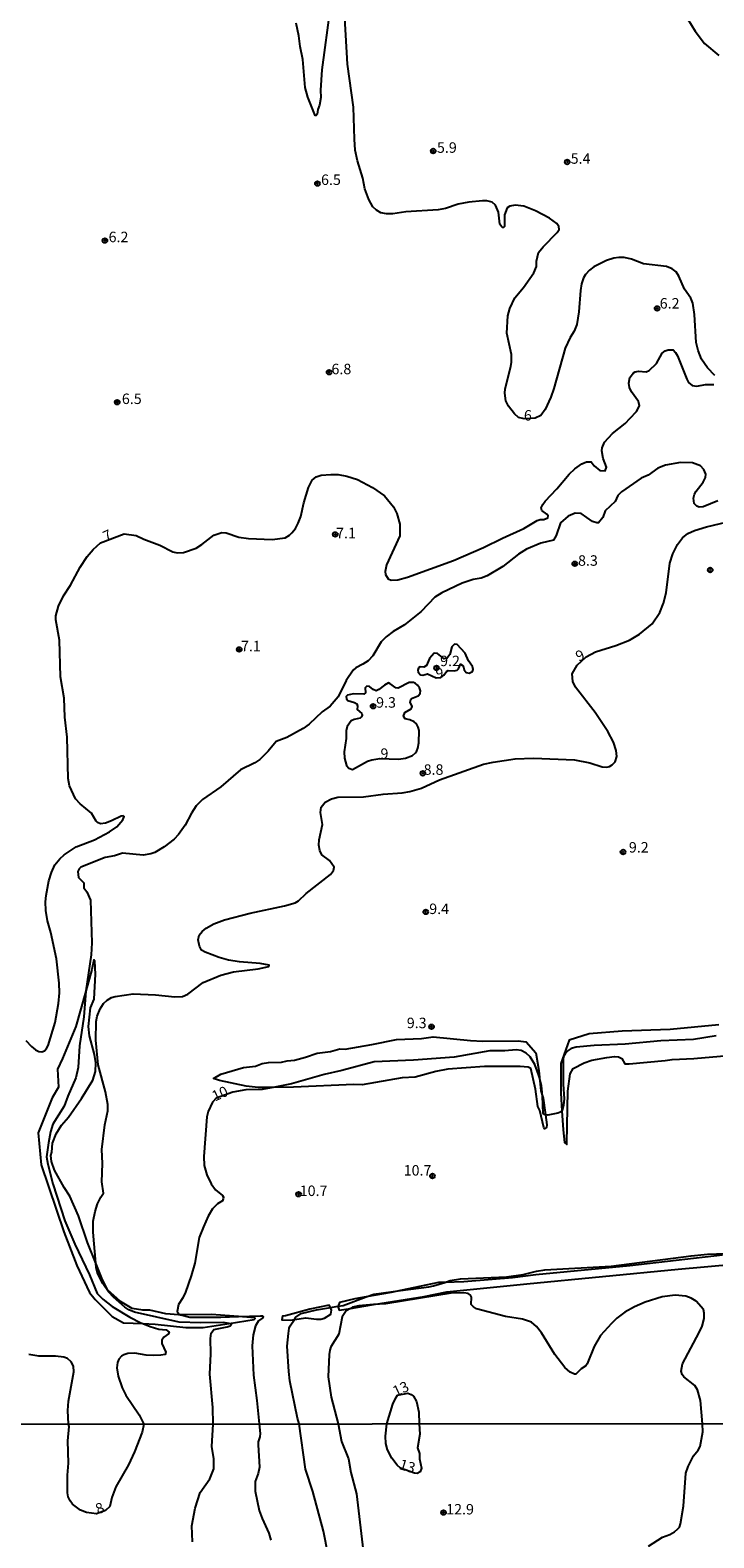
# Model space of a CAD drawing. Units: millimetres. Extents: x 187935 to 190353, y 1679832 to 1682607.
# Drawn here: x 189897 to 190061, y 1680915 to 1681275 of the extents above; entities that cross this region are included whole.
import ezdxf
from ezdxf.enums import TextEntityAlignment as Align

# ---------------------------------------------------------------- set-up
doc = ezdxf.new("R2010")
doc.units = ezdxf.units.MM
doc.header["$MEASUREMENT"] = 0
for name, color, linetype in [('IMAGEM', 7, 'Continuous'), ('V-ATERRO', 41, 'Continuous'), ('V-BARRANCO', 91, 'Continuous'), ('V-CURVA_DE_NIVEL', 123, 'Continuous'), ('V-CURVA_MESTRA', 1, 'Continuous'), ('V-PONTO_DE_APARELHO', 4, 'Continuous'), ('V-TEXTO_DE_ALTIMETRIA', 2, 'Continuous'), ('X-LIMITE_1000', 7, 'Continuous')]:
    doc.layers.add(name, color=color, linetype=linetype)
picture_1 = doc.add_image_def('image1.jpg', size_in_pixel=(4028, 4624))

# ---------------------------------------------------------------- blocks, each defined once
blk = doc.blocks.new('805')
at = {"color": 0, "linetype": 'ByBlock', "lineweight": -2}
for radius in [0.562, 0.0806]:
    blk.add_circle((0, 0), radius, dxfattribs=at)

msp = doc.modelspace()

# ---------------------------------------------------------------- linework, layer by layer
at = {"layer": 'V-ATERRO'}
for points in [[(190061.76, 1681037.51), (190050.12, 1681036.44), (190038.61, 1681036.02), (190030.74, 1681035.4), (190025.93, 1681033.89), (190024.01, 1681028.34), (190023.94, 1681021.27), (190024.24, 1681017.03), (190024.56, 1681012.5), (190024.82, 1681009.49), (190025.37, 1681009.01), (190025.4, 1681009.38), (190025.63, 1681021.74), (190026.21, 1681025.87), (190026.21, 1681025.87), (190026.95, 1681027.12), (190029.58, 1681028.45), (190031.35, 1681029.09), (190034.93, 1681029.77), (190036.76, 1681030), (190037.79, 1681029.91), (190038.58, 1681029.52), (190039.28, 1681028.21), (190040.31, 1681028.25), (190048.93, 1681029.01), (190050.6, 1681029.3), (190055.76, 1681029.53), (190110.37, 1681034.27)], [(190062.63, 1680982.6), (190040.42, 1680980.07), (190018.01, 1680977.9), (190012.43, 1680977.13), (190000.81, 1680976.24), (189996.26, 1680976.08), (189994.74, 1680976.03), (189985.69, 1680974.12), (189983.45, 1680973.65), (189977.47, 1680972.6), (189974.76, 1680972.13), (189971.11, 1680971.27), (189970.82, 1680970.4), (189970.76, 1680970.2), (189970.76, 1680970.2), (189971.01, 1680969.43), (189973.71, 1680969.87), (189979.25, 1680970.78), (189991.31, 1680972.75), (189996.73, 1680973.81), (190015.82, 1680975.72), (190051.98, 1680979.27), (190065.32, 1680980.45)]]:
    msp.add_lwpolyline(points, dxfattribs=at)
msp.add_lwpolyline([(189967.55, 1680967.58), (189969.02, 1680968.49), (189969.22, 1680969.43), (189968.93, 1680970.09), (189968.67, 1680970.66), (189964, 1680969.7), (189958.17, 1680968.13), (189957.5, 1680968), (189957.36, 1680967.12), (189959.48, 1680967.07), (189960.31, 1680967.2), (189963.02, 1680967.64), (189965.61, 1680967.31), (189966.63, 1680967.33), (189967.55, 1680967.58)], close=True, dxfattribs=at)
at = {"layer": 'V-BARRANCO'}
for points in [[(189911.38, 1681034.9), (189911.13, 1681037.17), (189911.64, 1681041.6), (189912.51, 1681043.7), (189912.79, 1681049.67), (189912.63, 1681052.77), (189912.42, 1681053.08), (189911.97, 1681050.76), (189910.49, 1681045.59), (189908.09, 1681037.16), (189904.95, 1681029.49), (189903.76, 1681026.95), (189903.96, 1681022.64), (189902.47, 1681020.12), (189899.08, 1681011.79), (189899.83, 1681004.12), (189905.22, 1680988.15), (189908.37, 1680980.15), (189911.39, 1680973.64), (189912.72, 1680971.98), (189916.78, 1680967.95), (189919.51, 1680966.46), (189924.14, 1680966.24), (189927.04, 1680966.11), (189934.41, 1680965.3), (189938.49, 1680965.31), (189944.74, 1680966.29), (189950.74, 1680967.24), (189950.95, 1680967.44), (189950.89, 1680967.64), (189947, 1680967.92), (189940.5, 1680968.39), (189933.14, 1680968.32), (189932.6, 1680968.31), (189929.6, 1680968.61), (189925.82, 1680969.43), (189924.08, 1680969.47), (189921.58, 1680969.85), (189918.79, 1680971.5), (189915.71, 1680974.33), (189914.31, 1680977.1), (189912.89, 1680980.64), (189910.9, 1680985.6), (189908.78, 1680991.93), (189906.64, 1680996.65), (189905.29, 1680998.69), (189903.03, 1681002.86), (189902.3, 1681004.96), (189902.16, 1681006.36), (189902.39, 1681007.16), (189902.5, 1681009.34), (189903.45, 1681011.54), (189904.7, 1681013.63), (189906.35, 1681015.51), (189909.5, 1681019.99), (189912.21, 1681024.31), (189912.79, 1681026.41), (189912.85, 1681028.44), (189912.55, 1681030.47), (189911.38, 1681034.9)], [(189958.56, 1681028.95), (189960.33, 1681029.12), (189962.97, 1681029.79), (189965.79, 1681030.8), (189968.92, 1681031.2), (189971.16, 1681031.82), (189972.46, 1681031.75), (189978.8, 1681032.84), (189984.7, 1681034.08), (189990.7, 1681034.31), (189993.48, 1681034.71), (190002.39, 1681033.78), (190005.35, 1681033.64), (190013.77, 1681033.73), (190015.69, 1681033.48), (190018.03, 1681030.85), (190018.69, 1681026.63), (190018.85, 1681025), (190019.16, 1681021.83), (190019.59, 1681020.53), (190019.75, 1681020.02), (190020.3, 1681016.07), (190020.64, 1681013.66), (190020.54, 1681013.06), (190020.07, 1681012.75), (190019.95, 1681013.02), (190018.95, 1681017.12), (190018.45, 1681018.04), (190017.93, 1681022.23), (190016.83, 1681027.16), (190016.14, 1681027.42), (190014.29, 1681027.62), (190005.71, 1681027.61), (189997.01, 1681026.98), (189994.09, 1681026.44), (189989.14, 1681025.05), (189986.06, 1681024.86), (189976.53, 1681023.21), (189974.55, 1681023.28), (189960.09, 1681022.65), (189955.27, 1681022.62), (189951.68, 1681022.6), (189948.83, 1681022.87), (189942.42, 1681024.26), (189941.02, 1681024.71), (189942.72, 1681025.77), (189948.17, 1681027.34), (189951.07, 1681027.69), (189952.6, 1681028.32), (189954.13, 1681028.56), (189957.28, 1681028.65), (189958.56, 1681028.95)]]:
    msp.add_lwpolyline(points, close=True, dxfattribs=at)
at = {"layer": 'V-CURVA_DE_NIVEL'}
for points in [[(189968.88, 1681280.22), (189966.88, 1681265.45), (189966.59, 1681260.6), (189966.65, 1681258.82), (189966.34, 1681257.03), (189965.92, 1681256.01), (189965.78, 1681254.84), (189965.55, 1681254.56), (189965.29, 1681254.53), (189963.53, 1681258.95), (189962.89, 1681261.24), (189962.32, 1681267.94), (189961.71, 1681271), (189961.4, 1681273.55), (189960.73, 1681276.62)], [(190011.09, 1681202.61), (190011.28, 1681206.73), (190011.79, 1681208.51), (190012.99, 1681211.07), (190015.07, 1681213.52), (190017.5, 1681217), (190018.14, 1681218.53), (190018.14, 1681219.81), (190018.65, 1681221.85), (190019.74, 1681223.22), (190023.09, 1681226.66), (190023.55, 1681227.38), (190023.47, 1681228.08), (190023.03, 1681228.75), (190021.24, 1681230.03), (190017.92, 1681231.8), (190015.12, 1681232.93), (190013.04, 1681233.16), (190011.8, 1681232.93), (190011.12, 1681232.53), (190010.55, 1681230.87), (190010.49, 1681228.05), (190010.31, 1681227.86), (190010.06, 1681227.86), (190009.77, 1681228.05), (190009.43, 1681228.64), (190009.05, 1681231.45), (190008.4, 1681233.19), (190007.59, 1681233.84), (190006.31, 1681234.17), (190005.29, 1681234.21), (190001.97, 1681233.89), (189999.42, 1681233.38), (189996.42, 1681232.39), (189994.64, 1681232.04), (189986.92, 1681231.56), (189983.86, 1681231.08), (189982.32, 1681231.08), (189980.98, 1681231.35), (189979.9, 1681231.94), (189979.1, 1681232.72), (189978.11, 1681234.51), (189977.18, 1681237.06), (189976.64, 1681239.61), (189975.38, 1681243.76), (189974.87, 1681246.31), (189974.66, 1681248.87), (189974.44, 1681256.58), (189973.01, 1681266.79), (189972.4, 1681277.83)], [(190054.28, 1681277.52), (190056.04, 1681274.65)], [(190056.04, 1681274.65), (190058.29, 1681271.73), (190061.73, 1681268.85)], [(190060.73, 1681192.53), (190058.99, 1681194.35), (190057.62, 1681196.42), (190056.76, 1681198.47), (190056.31, 1681200.38), (190055.88, 1681207.08), (190055.5, 1681209.79), (190055.05, 1681210.94), (190053.49, 1681213.12), (190052.18, 1681216.2), (190051.51, 1681217.22), (190050.6, 1681217.97), (190049.18, 1681218.53), (190043.76, 1681219.13), (190040.86, 1681220.25), (190039.14, 1681220.66), (190037.86, 1681220.7), (190036.65, 1681220.47), (190034.89, 1681219.95), (190031.83, 1681218.42), (190030.81, 1681217.63), (190029.9, 1681216.63), (190029.43, 1681215.85), (190028.94, 1681214.42), (190028.67, 1681212.82), (190028.29, 1681207.72), (190027.8, 1681204.69), (190027.17, 1681203.07), (190026.23, 1681201.59), (190025.05, 1681199.01), (190022.29, 1681189.44), (190021.59, 1681187.36), (190020.22, 1681184.4), (190019.17, 1681182.99), (190017.86, 1681182.29), (190015.18, 1681182.13), (190013.9, 1681182.48), (190012.88, 1681183.33), (190011.51, 1681185.16), (190010.87, 1681186.44), (190010.58, 1681188.29), (190010.68, 1681189.31), (190012.07, 1681194.67), (190012.21, 1681195.69), (190012.18, 1681197.48), (190011.09, 1681202.61)], [(189958.11, 1681153.8), (189959.16, 1681154.4), (189959.74, 1681154.95), (189960.57, 1681156.01), (189961.26, 1681157.28), (189961.84, 1681158.82), (189962.54, 1681162.13), (189963.68, 1681165.77), (189964.58, 1681167.56), (189965.5, 1681168.34), (189966.73, 1681168.72), (189969.02, 1681168.92), (189970.81, 1681168.89), (189972.85, 1681168.5), (189975.4, 1681167.65), (189978.98, 1681165.79), (189981.85, 1681163.78), (189983.97, 1681161.14), (189984.78, 1681159.61), (189985.5, 1681157.06), (189985.53, 1681154.25), (189982.32, 1681147.33), (189982.02, 1681145.77), (189982.05, 1681145), (189982.74, 1681144.01), (189983.44, 1681143.63), (189985.04, 1681143.71), (189987.33, 1681144.36), (189998.32, 1681148.34), (190005.51, 1681151.46), (190010.03, 1681153.71), (190015.15, 1681156.02), (190018.33, 1681157.89), (190019.04, 1681158.13), (190019.91, 1681158.16), (190020.83, 1681158.56), (190020.94, 1681158.99), (190020.63, 1681159.41), (190019.42, 1681160.3), (190019.29, 1681160.9), (190019.67, 1681161.72), (190020.2, 1681162.48), (190023.04, 1681165.46), (190025.93, 1681168.99), (190027.3, 1681170.25), (190028.96, 1681171.4), (190030.08, 1681171.88), (190031.24, 1681171.88), (190031.92, 1681170.91), (190033.31, 1681169.8), (190034.56, 1681169.77), (190034.88, 1681170.6), (190034.09, 1681172.72), (190033.77, 1681174.51), (190033.85, 1681175.28), (190034.44, 1681176.62), (190036.29, 1681178.63), (190039.33, 1681181.08), (190040.57, 1681182.29), (190042.07, 1681183.93), (190042.74, 1681185.26), (190042.5, 1681186.28), (190040.85, 1681188.64), (190040.34, 1681189.66), (190040.25, 1681190.68), (190040.47, 1681192.02), (190041.33, 1681193.11), (190041.75, 1681193.36), (190042.52, 1681193.51), (190044.34, 1681193.39), (190045.07, 1681193.71), (190046.85, 1681195.35), (190048.19, 1681197.8), (190048.9, 1681198.4), (190049.6, 1681198.65), (190050.78, 1681198.61), (190051.37, 1681198.03), (190051.86, 1681197.22), (190054.08, 1681191.61), (190054.51, 1681190.84), (190055.32, 1681190.1), (190056.46, 1681189.95), (190058.5, 1681190.39), (190060.54, 1681190.36)], [(190061.45, 1681162.59), (190057.97, 1681161.13), (190057.03, 1681161.06), (190056.44, 1681161.32), (190055.81, 1681161.99), (190055.69, 1681163.22), (190055.91, 1681164.18), (190056.29, 1681164.94), (190057.95, 1681167.05), (190058.53, 1681168.19), (190058.61, 1681168.93), (190058.11, 1681170.08), (190057.35, 1681170.97), (190055.44, 1681171.64), (190052.56, 1681171.75), (190048.96, 1681171.09), (190047.11, 1681170.38), (190044.85, 1681168.75), (190043.2, 1681167.98), (190038.45, 1681164.78), (190037.63, 1681163.87), (190036.93, 1681162.46), (190034.53, 1681160.22), (190034.03, 1681158.64), (190033.01, 1681157.33), (190032.56, 1681157.33), (190031.56, 1681157.7), (190028.84, 1681159.57), (190027.43, 1681159.69), (190025.7, 1681158.91)], [(190025.7, 1681158.91), (190023.9, 1681157.35), (190022.86, 1681154.29), (190022.23, 1681153.17), (190019.18, 1681152.48), (190015.75, 1681151.03), (190013.85, 1681149.84), (190010.11, 1681146.9), (190006.41, 1681144.73), (190004.94, 1681144.14), (190003.03, 1681143.79), (190000.39, 1681142.95), (189995.56, 1681140.62), (189993.85, 1681139.6), (189990.57, 1681136.15), (189986.66, 1681133.04), (189983.93, 1681131.38), (189982.27, 1681130.15), (189981.08, 1681128.91), (189979.07, 1681125.59), (189977.92, 1681124.45), (189976.71, 1681123.58), (189975.03, 1681122.75), (189974.4, 1681122.21), (189972.72, 1681119.68), (189970.79, 1681115.86), (189968.85, 1681113.57), (189966.99, 1681112.23), (189963.84, 1681109.29), (189962.39, 1681108.25), (189958.5, 1681106.1), (189955.93, 1681105.16), (189954.09, 1681102.83), (189952.08, 1681100.85), (189950.9, 1681100.04), (189947.44, 1681098.42), (189942.78, 1681094.34), (189938.37, 1681091.33), (189936.86, 1681089.77), (189935.74, 1681088.07), (189934.21, 1681085.19), (189932.67, 1681082.94), (189931.59, 1681081.87), (189929.18, 1681080.05), (189926.95, 1681078.67), (189926.06, 1681078.36), (189924.23, 1681078.06), (189919.23, 1681078.48), (189917.32, 1681077.91), (189915.13, 1681077.49), (189909.28, 1681075.21), (189908.88, 1681074.8), (189908.59, 1681074.13), (189908.73, 1681072.67), (189909.99, 1681071.4), (189909.99, 1681070.21), (189910.76, 1681069.28), (189911.6, 1681067.3), (189911.95, 1681057.12), (189911.76, 1681054.28), (189910.5, 1681045.67), (189910.49, 1681045.59), (189910.06, 1681039.48), (189908.99, 1681032.56), (189908.67, 1681027.33), (189908.08, 1681024.91), (189906.18, 1681020.54), (189905.31, 1681018.11), (189902.59, 1681013.81), (189902.05, 1681012.02), (189901.54, 1681009.37), (189901.14, 1681006.02), (189901.43, 1681004.27), (189902.63, 1680999.58), (189905.5, 1680990.77), (189907.84, 1680985.22), (189911.37, 1680977.92), (189913.23, 1680973.4), (189914.52, 1680972.05), (189916.75, 1680970.32), (189920.98, 1680967.8), (189923.6, 1680966.46), (189924.14, 1680966.24), (189925.83, 1680965.57), (189927.97, 1680964.95), (189929.69, 1680964.73), (189930.39, 1680964.24), (189930.28, 1680963.77), (189929.16, 1680963.04), (189928.64, 1680962.29), (189928.67, 1680961.52), (189929.58, 1680959.45), (189929.47, 1680958.9), (189928.38, 1680958.68), (189926.73, 1680958.64)], [(190017.41, 1681101.16), (190027.27, 1681100.81), (190030.94, 1681100.07), (190033.81, 1681099.13), (190034.93, 1681099.05), (190035.63, 1681099.21), (190036.26, 1681099.58), (190036.92, 1681100.34), (190037.38, 1681101.62), (190037.21, 1681102.99), (190036.55, 1681105.04), (190035.23, 1681107.52), (190032.17, 1681112.08), (190027.46, 1681118.11), (190026.85, 1681119.49), (190026.72, 1681121.34), (190027.84, 1681123.39), (190030.02, 1681125.37), (190032.28, 1681126.55), (190037.13, 1681128.11), (190040.41, 1681129.37), (190042.75, 1681130.77), (190045.78, 1681133.25), (190047.64, 1681135.94), (190048.54, 1681138.18), (190049.1, 1681140.63), (190050.04, 1681147.72), (190050.74, 1681149.95), (190051.85, 1681152.18), (190053.01, 1681153.74), (190054.35, 1681154.78), (190055.91, 1681155.49), (190058.79, 1681156.41), (190065.13, 1681157.92)], [(189896.16, 1681033.84), (189897.53, 1681032.35), (189898.45, 1681031.57), (189899.23, 1681031.17), (189899.99, 1681031.11), (189900.63, 1681031.38), (189901.14, 1681031.89), (189901.48, 1681032.63), (189903.18, 1681038.14), (189904, 1681042.67), (189904.22, 1681045.19), (189904.14, 1681047.46), (189903.52, 1681053.26), (189902.13, 1681059.58), (189901.33, 1681062.36), (189900.95, 1681064.87), (189900.9, 1681066.88), (189901.04, 1681068.38), (189901.68, 1681071.92), (189902.26, 1681073.93), (189903.08, 1681075.69), (189904.26, 1681077.2), (189905.29, 1681078.13), (189908.22, 1681080.04), (189912.53, 1681081.73), (189916.15, 1681083.6), (189917.87, 1681084.81), (189919.32, 1681086.47), (189919.64, 1681087.3), (189919.45, 1681087.44), (189918.97, 1681087.36), (189916.61, 1681086.21), (189915.18, 1681085.69), (189914, 1681085.53), (189913.28, 1681085.83), (189912.97, 1681086.13), (189911.89, 1681088.05), (189909.13, 1681090.25), (189908.05, 1681091.51), (189906.63, 1681094.57), (189906.27, 1681096.36), (189906.07, 1681106.18), (189905.51, 1681110.97), (189905.32, 1681115.53), (189904.42, 1681120.57), (189904.23, 1681129.37), (189903.34, 1681134.16), (189903.31, 1681135.18), (189903.93, 1681137.44), (189905.16, 1681139.96), (189906.85, 1681142.48), (189909.18, 1681146.76), (189910.82, 1681149.28), (189912.23, 1681151), (189914.03, 1681152.61), (189919.68, 1681154.75), (189922.51, 1681154.31), (189924.36, 1681153.41), (189928.19, 1681152.01), (189931.25, 1681150.44), (189932.28, 1681150.16), (189933.87, 1681150.28), (189936.84, 1681151.32), (189938.21, 1681152.16), (189941.11, 1681154.41), (189942.96, 1681155.05), (189944.01, 1681154.95), (189947.08, 1681153.96), (189949.37, 1681153.61), (189955.05, 1681153.38), (189958.11, 1681153.8)], [(189998.54, 1681128.37), (189997.92, 1681127.79), (189997.43, 1681125.94), (189996.74, 1681124.97), (189996.1, 1681124.87), (189994.52, 1681126.15), (189993.68, 1681126.28), (189992.56, 1681124.97), (189991.85, 1681123.29), (189991.26, 1681122.94), (189990.36, 1681122.98), (189989.98, 1681122.71), (189989.82, 1681122.16), (189989.88, 1681121.72), (189990.43, 1681121.11), (189991, 1681121), (189992.15, 1681121.35), (189994.17, 1681120.32), (189995.27, 1681120.41), (189996.04, 1681120.98), (189996.67, 1681121.88), (189997.06, 1681122.08), (189998.47, 1681121.99), (189999.21, 1681122.22), (189999.56, 1681122.53), (190000.01, 1681123.61), (190000.62, 1681123.23), (190000.87, 1681122.23), (190001.34, 1681121.62), (190002.07, 1681121.49), (190002.85, 1681121.84), (190003.01, 1681122.32), (190002.85, 1681123.09), (190001.89, 1681124.38), (190001.1, 1681126.25), (189999.19, 1681128.29), (189998.54, 1681128.37)], [(189980.52, 1681117.55), (189979.84, 1681117.23), (189979.13, 1681117.54), (189978.3, 1681118.29), (189977.62, 1681118.4), (189977.23, 1681117.95), (189977.33, 1681116.76), (189976.95, 1681116.42), (189974.41, 1681116.55), (189972.98, 1681116.22), (189972.72, 1681115.91), (189972.75, 1681115.37), (189973.05, 1681114.95), (189974.7, 1681114.49), (189975.21, 1681114.13), (189975.4, 1681113.62), (189975.29, 1681112.77), (189976.42, 1681111.81), (189976.5, 1681111.48), (189976.38, 1681111.01), (189976.01, 1681110.77), (189974.6, 1681110.44), (189973.88, 1681110.09), (189972.97, 1681108.77), (189972.72, 1681107.71), (189972.66, 1681105.9), (189972.23, 1681102.67), (189972.3, 1681101.21), (189972.77, 1681099.42), (189973.31, 1681098.78), (189974.19, 1681098.51), (189977.79, 1681100.46), (189978.82, 1681100.79), (189980.76, 1681101.08), (189985.2, 1681100.97), (189986.89, 1681101.22), (189988.51, 1681101.83), (189989.26, 1681102.47), (189989.58, 1681102.96), (189989.85, 1681103.54), (189990.07, 1681104.81), (189990.15, 1681107.75), (189989.91, 1681108.62), (189989.5, 1681109.34), (189988.91, 1681109.88), (189987.94, 1681110.33), (189986.79, 1681110.55), (189986.42, 1681111.19), (189986.74, 1681112.08), (189988.19, 1681112.94), (189988.38, 1681113.27), (189988.42, 1681113.5), (189987.98, 1681114.51), (189988.11, 1681115.21), (189988.3, 1681115.42), (189989.88, 1681116.05), (189990.34, 1681116.64), (189990.41, 1681117.22), (189990.22, 1681117.95), (189989.77, 1681118.59), (189989.15, 1681119.07), (189988.74, 1681119.24), (189987.78, 1681119.21), (189985.13, 1681117.87), (189984.56, 1681117.97), (189983.15, 1681119.02), (189982.77, 1681119.15), (189981.83, 1681118.61), (189980.52, 1681117.55)], [(189940.28, 1680962.67), (189940.44, 1680963.95), (189941.08, 1680964.86), (189944.27, 1680965.46), (189944.94, 1680965.75), (189945.27, 1680966.1), (189945.22, 1680966.23), (189944.74, 1680966.29), (189943.34, 1680966.48), (189937.99, 1680966.39), (189932.82, 1680966.61), (189922.1, 1680968.98), (189920.76, 1680969.56), (189919.85, 1680970.15), (189917.09, 1680972.57), (189915.94, 1680973.85), (189914.57, 1680975.78), (189913.34, 1680978.14), (189912.97, 1680979.67), (189912.89, 1680980.64), (189912.27, 1680988.1), (189912.27, 1680990.71), (189912.74, 1680993.01), (189913.32, 1680994.79), (189914.08, 1680996.4), (189914.75, 1680997.41), (189914.34, 1681000.09), (189914.44, 1681004.46), (189914.33, 1681007.81), (189915.01, 1681013.68), (189915.75, 1681017), (189915.72, 1681018.53), (189915.23, 1681021.59), (189913.48, 1681028.03), (189912.85, 1681033.9), (189912.94, 1681038.38), (189913.18, 1681039.58), (189913.89, 1681041.37), (189914.74, 1681042.66), (189915.62, 1681043.42), (189916.65, 1681044.03), (189917.47, 1681044.3), (189921.81, 1681044.92), (189927.17, 1681044.7), (189931.77, 1681044.26), (189933.62, 1681044.33), (189934.89, 1681044.83), (189938.56, 1681047.67), (189942.71, 1681049.42), (189945.77, 1681050.2), (189951.64, 1681050.92), (189954.25, 1681051.49), (189954.33, 1681051.75), (189952.12, 1681052.18), (189947.17, 1681052.62), (189944.62, 1681053), (189942.32, 1681053.6), (189939.01, 1681054.87), (189938.16, 1681055.38), (189937.69, 1681056.29), (189937.36, 1681057.83), (189937.55, 1681058.91), (189938.28, 1681059.85), (189939.26, 1681060.62), (189941.05, 1681061.61), (189943.6, 1681062.61), (189949.79, 1681064.22), (189957.95, 1681065.92), (189960.51, 1681066.68), (189961.3, 1681067.16), (189963.12, 1681068.91), (189968.94, 1681073.39), (189969.66, 1681074.41), (189969.85, 1681075.18), (189968.72, 1681076.76), (189966.91, 1681078.12), (189966.42, 1681079.17), (189966.14, 1681080.44), (189966.24, 1681081.72), (189967.04, 1681085.35), (189966.56, 1681088.19), (189966.72, 1681089.47), (189967.66, 1681090.66), (189969.18, 1681091.51), (189970.71, 1681091.89), (189976.84, 1681091.98), (189981.5, 1681092.58), (189986.09, 1681092.91), (189987.87, 1681093.23), (189990.68, 1681094.01), (189995.02, 1681095.99), (190005.48, 1681099.76), (190007.78, 1681100.25), (190013.04, 1681101), (190017.41, 1681101.16)], [(189968.4, 1680911.07), (189967.24, 1680916.68), (189964.7, 1680926.15), (189963, 1680931.5), (189961.48, 1680942.29), (189961.08, 1680943.66), (189959.26, 1680952.62), (189959.03, 1680954.79), (189958.62, 1680960.85), (189958.88, 1680963.85), (189959.08, 1680965.16), (189959.31, 1680965.7), (189960.31, 1680967.2), (189960.68, 1680967.76), (189961.91, 1680968.65), (189965.61, 1680969.55), (189968.93, 1680970.09), (189970.82, 1680970.4), (189971.96, 1680970.58), (189977.47, 1680972.6), (189979.34, 1680973.29), (189985.69, 1680974.12), (189992.47, 1680975.01), (189993.55, 1680975.22), (189996.26, 1680976.08), (189997.57, 1680976.5), (190000.03, 1680976.96), (190011, 1680977.44), (190014.96, 1680977.98), (190018.15, 1680978.78), (190020.12, 1680979.1), (190036.01, 1680979.93), (190055.08, 1680982.45), (190059.04, 1680982.8), (190065.52, 1680983.05)], [(190058.04, 1680969.64), (190056.31, 1680971.59), (190055.15, 1680972.35), (190053.87, 1680972.77), (190051.32, 1680973.02), (190048.19, 1680972.61), (190044.11, 1680971.4), (190041.56, 1680970.22), (190039.3, 1680968.94), (190037.38, 1680967.52), (190036.05, 1680966.29), (190033.45, 1680963.4), (190031.92, 1680960.76), (190030.3, 1680956.68), (190029.91, 1680956.18), (190028.83, 1680955.45), (190027.99, 1680954.57), (190027.52, 1680954.21), (190027.27, 1680954.2), (190026.22, 1680954.62), (190024.92, 1680955.76), (190022.56, 1680958.91), (190019.34, 1680964.08), (190018.13, 1680965.57), (190017, 1680966.55), (190014.83, 1680967.33), (190010.75, 1680967.96), (190003.82, 1680969.81), (190003.1, 1680970.21), (190002.58, 1680970.79), (190002.67, 1680972.56), (190002.42, 1680973.07), (190001.85, 1680973.41), (190000.83, 1680973.58), (189997.76, 1680973.47), (189982.13, 1680970.99), (189979.25, 1680970.78), (189975.75, 1680970.52), (189974.22, 1680970.18), (189973.71, 1680969.87), (189972.72, 1680969.27), (189971.7, 1680967.87), (189970.9, 1680963.76), (189969.05, 1680960.69), (189968.76, 1680959.93), (189968.65, 1680958.91), (189968.38, 1680953.52), (189969.08, 1680948.67), (189970.82, 1680942.3), (189971.54, 1680938.1), (189973.23, 1680933.96), (189973.83, 1680930.68), (189975.14, 1680925.64), (189976.92, 1680910.76)], [(190044.89, 1680913.1), (190048.27, 1680915.27), (190050.01, 1680915.88), (190051.11, 1680916.52), (190051.94, 1680917.25), (190052.3, 1680917.7), (190052.57, 1680918.44), (190053.27, 1680922.64), (190053.86, 1680930.58), (190054.41, 1680932.11), (190055.69, 1680934.72), (190056.78, 1680936.03), (190057.29, 1680936.92), (190057.89, 1680940.43), (190057.78, 1680942.36), (190057.38, 1680947.9), (190056.63, 1680950.46), (190055.96, 1680951.46), (190053.39, 1680953.56), (190053, 1680954.12), (190052.75, 1680954.89), (190053.03, 1680956.68), (190057.06, 1680964.11), (190057.72, 1680965.67), (190058.18, 1680967.46), (190058.21, 1680968.76), (190058.04, 1680969.64)], [(189935.97, 1680914.2), (189935.84, 1680918.02), (189936.62, 1680922.2), (189937.83, 1680925.96), (189940.13, 1680929.24), (189941.07, 1680931.6), (189941.04, 1680933.96), (189940.59, 1680936.89), (189940.89, 1680942.28), (189940.82, 1680946.21), (189940.09, 1680954.19), (189940.34, 1680959.07), (189940.28, 1680962.67)], [(189926.73, 1680958.64), (189924.94, 1680958.74), (189922.2, 1680959.19), (189920.54, 1680959.13), (189919.58, 1680958.83), (189919.05, 1680958.49), (189918.4, 1680957.76), (189918.03, 1680956.99), (189917.92, 1680955.72), (189918.2, 1680953.71), (189919.18, 1680950.93), (189920.05, 1680949.18), (189923.23, 1680944.46), (189924.32, 1680942.26), (189923.97, 1680940.33), (189922.14, 1680935.62), (189920.7, 1680932.52), (189917.63, 1680927.27), (189916.69, 1680924.72), (189916.24, 1680922.59), (189915.2, 1680921.67), (189913.04, 1680920.87), (189910.65, 1680921.17), (189909.22, 1680921.72), (189907.33, 1680923.17), (189906.73, 1680923.95), (189906.31, 1680924.87), (189906.15, 1680925.89), (189906.11, 1680930.07), (189906.33, 1680932.97), (189906.2, 1680938.26), (189906.48, 1680941.72), (189906.32, 1680942.24), (189906.2, 1680945.48), (189906.37, 1680947.71), (189907.63, 1680954.76), (189907.57, 1680956.1), (189907, 1680957.14), (189906.12, 1680957.95), (189905.23, 1680958.27), (189903.25, 1680958.48), (189899.29, 1680958.46), (189896.87, 1680958.86)], [(189982.58, 1680936.09), (189982.2, 1680937.62), (189982.1, 1680939.38), (189982.4, 1680942.31), (189983.82, 1680946.98), (189984.52, 1680948.51), (189984.98, 1680949.16), (189987.43, 1680949.64), (189988.24, 1680949.34), (189988.74, 1680948.95), (189989.5, 1680947.65), (189990.03, 1680945.1), (189990.15, 1680942.33), (189990.28, 1680939.85), (189989.72, 1680936.57), (189990.18, 1680935.27), (189990.22, 1680933.96), (189990.71, 1680931.76), (189990.39, 1680930.9), (189989.69, 1680930.5), (189989.02, 1680930.53), (189985.64, 1680931.72), (189984.84, 1680932.43), (189983.6, 1680934.12), (189982.58, 1680936.09)]]:
    msp.add_lwpolyline(points, dxfattribs=at)
at = {"layer": 'V-CURVA_MESTRA'}
for points in [[(190061.08, 1681034.89), (190055.66, 1681034.06), (190047.88, 1681033.69), (190039.36, 1681032.96), (190031.96, 1681032.61), (190027.65, 1681032.21), (190026.47, 1681031.86), (190025.75, 1681031.46), (190025.07, 1681030.78), (190024.63, 1681029.98), (190024.51, 1681029.21), (190024.57, 1681023.41), (190024.78, 1681019.9), (190024.62, 1681018.34), (190024.27, 1681017.06), (190024.24, 1681017.03), (190024.02, 1681016.78), (190023.22, 1681016.5), (190020.89, 1681015.96), (190020.3, 1681016.07), (190020.06, 1681016.12), (190019.74, 1681016.42), (190019.59, 1681020.53), (190019.55, 1681021.46), (190019.36, 1681023.02), (190018.85, 1681025), (190018.67, 1681025.7), (190017.78, 1681028.06), (190016.63, 1681029.91), (190015.66, 1681030.81), (190014.48, 1681031.44), (190013.33, 1681031.54), (190010.59, 1681031.33), (190007.05, 1681031.36), (189998.53, 1681029.86), (189988.74, 1681029.08), (189979.42, 1681028.75), (189971.67, 1681026.61), (189967.4, 1681025.72), (189959.64, 1681023.47), (189955.27, 1681022.62)], [(189955.27, 1681022.62), (189952.63, 1681022.11), (189948.74, 1681022.02), (189945.6, 1681021.48), (189941.62, 1681020.07), (189940.73, 1681019.07), (189939.75, 1681016.9), (189939.39, 1681015.62), (189938.67, 1681006.12), (189938.75, 1681003.95), (189939.43, 1681001.78), (189940.47, 1680999.64), (189941.49, 1680998.19), (189943.12, 1680996.84), (189943.36, 1680996.42), (189943.33, 1680995.99), (189943.14, 1680995.57), (189941.97, 1680994.81), (189940.77, 1680993.61), (189939.74, 1680991.92), (189938.57, 1680989.34), (189937.6, 1680986.76), (189936.52, 1680980.69), (189935.7, 1680977.66), (189934.33, 1680973.77), (189933.69, 1680972.43), (189932.64, 1680970.77), (189932.32, 1680969.16), (189932.81, 1680968.49), (189933.14, 1680968.32), (189933.17, 1680968.3), (189935.34, 1680967.82), (189942.71, 1680967.79), (189947, 1680967.92), (189952.21, 1680968.08), (189952.72, 1680968.08), (189952.93, 1680967.88), (189952.82, 1680967.61), (189951.71, 1680966.93), (189951.04, 1680965.7), (189950.44, 1680963.53), (189950.23, 1680960.92), (189950.52, 1680953.96), (189951.38, 1680947.9), (189951.88, 1680942.29), (189952.14, 1680939.98), (189952.06, 1680939.22), (189951.68, 1680938.07), (189951.67, 1680937.3), (189951.98, 1680931.98), (189951.68, 1680930.45), (189950.98, 1680928.54), (189950.96, 1680926.25), (189951.92, 1680921.66), (189952.62, 1680919.74), (189954.25, 1680916.24), (189954.73, 1680914.55)]]:
    msp.add_lwpolyline(points, dxfattribs=at)
at = {"layer": 'X-LIMITE_1000'}
msp.add_line((190349.99, 1680942.64), (187937.48, 1680940.27), dxfattribs=at)

# ---------------------------------------------------------------- block references
at = {"layer": 'V-PONTO_DE_APARELHO', "xscale": 0.999998301267624, "yscale": 0.999998301267624, "zscale": 0.999998301267624}
for p in [(189993.49, 1681246.08), (190025.52, 1681243.46), (189965.82, 1681238.32), (189915.06, 1681224.72), (190046.97, 1681208.52), (189968.61, 1681193.29), (189918, 1681186.13), (189970.1, 1681154.59), (190027.31, 1681147.57), (190059.67, 1681146.09), (189947.14, 1681127.13), (189994.31, 1681122.72), (189979.12, 1681113.59), (189991.03, 1681097.57), (190038.83, 1681078.79), (189991.69, 1681064.49), (189993.09, 1681037.09), (189993.29, 1681001.47), (189961.34, 1680997.13), (189995.95, 1680921.14)]:
    msp.add_blockref('805', p, dxfattribs=at)

# ---------------------------------------------------------------- texts
at = {"layer": 'V-TEXTO_DE_ALTIMETRIA'}
for s, p in [('5.9', (189994.38, 1681244.87)), ('5.4', (190026.33, 1681242.26)), ('6.5', (189966.69, 1681237.2)), ('6.2', (189915.94, 1681223.54)), ('6.2', (190047.6, 1681207.7)), ('6.8', (189969.18, 1681192.03)), ('6.5', (189919.11, 1681184.92)), ('7.1', (189970.28, 1681152.88)), ('8.3', (190028.08, 1681146.32)), ('7.1', (189947.56, 1681125.91)), ('9.2', (189995.14, 1681122.36)), ('9', (189994.01, 1681119.41)), ('9.3', (189979.85, 1681112.45)), ('9', (189980.89, 1681100.23)), ('8.8', (189991.2, 1681096.44)), ('9.2', (190040.23, 1681077.88)), ('9.4', (189992.53, 1681063.2)), ('9.3', (189987.18, 1681035.97)), ('10.7', (189986.43, 1681000.79)), ('10.7', (189961.6, 1680995.91)), ('12.9', (189996.59, 1680919.91))]:
    msp.add_text(s, height=2.5, dxfattribs=at).set_placement(p, align=Align.BOTTOM_LEFT)
for s, rotation, p in [('6', 358, (190015.09, 1681181.01)), ('7', 25, (189915.64, 1681152.1)), ('9', 25, (190028.56, 1681123.46)), ('10', 25, (189941.67, 1681018.5)), ('13', 25, (189984.87, 1680948.06)), ('13', 343, (189984.92, 1680930.83)), ('8', 22, (189913.71, 1680919.97))]:
    msp.add_text(s, height=2.5, rotation=rotation, dxfattribs=at).set_placement(p, align=Align.BOTTOM_LEFT)

# ---------------------------------------------------------------- referenced raster images: frames only (the image files are external)
at = {"layer": 'IMAGEM'}
image = msp.add_image(picture_1, insert=(187935.49, 1679831.72), size_in_units=(2417.79, 2775.54), dxfattribs=at)
image.dxf.flags = 7

doc.saveas('drawing.dxf')
